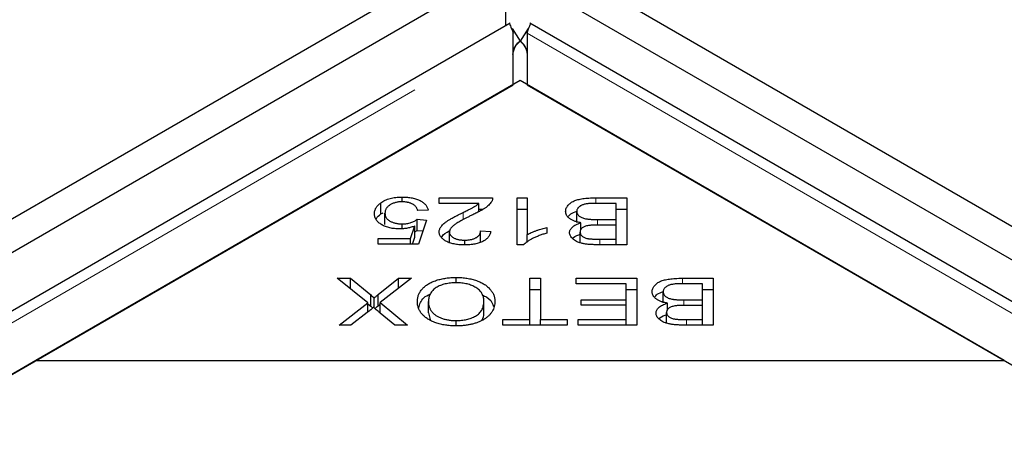
# Model space of a CAD drawing. Units: millimetres. Extents: x 530 to 4748, y 315 to 4257.
# Drawn here: x 3817 to 3889, y 4186 to 4217 of the extents above; entities that cross this region are included whole.
import ezdxf

# ---------------------------------------------------------------- set-up
doc = ezdxf.new("R2010")
doc.units = ezdxf.units.MM
doc.header["$LTSCALE"] = 10
doc.linetypes.add('PHANTOM', pattern=[12.7, 6.35, -1.27, 1.27, -1.27, 1.27, -1.27])

msp = doc.modelspace()

# ---------------------------------------------------------------- linework, layer by layer
at = {"color": 7, "linetype": 'Continuous', "lineweight": 25}
for p, q in [((4653.582, 3760.525), (3852.43, 4223.02)), ((3850.309, 4221.795), (2653.177, 3530.706)), ((4651.461, 3759.3), (3850.309, 4221.795)), ((3852.43, 4220.571), (2655.298, 3529.481)), ((3852.43, 4220.571), (3852.43, 4216.299)), ((3852.782, 4216.502), (3458.563, 3988.924)), ((4645.113, 3759.922), (3854.207, 4216.502)), ((3852.914, 4216.124), (3853.499, 4215.182)), ((3852.985, 4212.02), (3852.985, 4215.774)), ((3854.074, 4216.124), (3853.489, 4215.182)), ((3854.003, 4215.774), (3854.003, 4212.02)), ((3853.494, 4212.314), (3818.139, 4191.904)), ((3888.85, 4191.904), (3853.494, 4212.314)), ((3467.361, 3989.404), (3852.985, 4212.02)), ((3854.003, 4212.02), (4636.314, 3760.402)), ((3843.329, 4202.59), (3843.329, 4203.407)), ((3844.882, 4203.476), (3844.882, 4203.821)), ((3847.58, 4203.763), (3851.493, 4203.763)), ((3847.58, 4203.36), (3847.58, 4203.763)), ((3853.278, 4203.763), (3854.004, 4203.763)), ((3853.278, 4200.332), (3853.278, 4203.763)), ((3854.004, 4203.763), (3854.004, 4201.09)), ((3859.034, 4203.763), (3861.292, 4203.763)), ((3861.292, 4203.763), (3861.292, 4200.346)), ((3846.784, 4202.868), (3846.021, 4202.831)), ((3850.483, 4203.36), (3847.58, 4203.36)), ((3850.483, 4202.761), (3850.483, 4203.36)), ((3850.483, 4202.946), (3850.79, 4202.946)), ((3853.278, 4202.946), (3854.004, 4202.946)), ((3857.634, 4201.956), (3857.634, 4202.773)), ((3860.508, 4203.36), (3859.034, 4203.36)), ((3860.508, 4202.185), (3860.508, 4203.36)), ((3860.508, 4202.946), (3861.292, 4202.946)), ((3843.329, 4202.59), (3843.508, 4202.667)), ((3843.631, 4201.826), (3843.631, 4202.642)), ((3845.973, 4202.199), (3846.655, 4202.148)), ((3845.973, 4201.382), (3845.973, 4202.199)), ((3846.655, 4202.148), (3846.082, 4200.393)), ((3859.14, 4202.185), (3860.508, 4202.185)), ((3860.508, 4201.782), (3860.508, 4202.185)), ((3844.896, 4201.514), (3844.896, 4201.868)), ((3845.501, 4200.794), (3845.819, 4201.712)), ((3845.819, 4200.896), (3845.819, 4201.712)), ((3845.819, 4201.296), (3845.973, 4201.382)), ((3845.973, 4201.382), (3846.395, 4201.351)), ((3848.335, 4200.455), (3848.335, 4201.271)), ((3850.609, 4201.365), (3851.355, 4201.321)), ((3850.609, 4200.548), (3850.609, 4201.365)), ((3855.458, 4201.595), (3855.458, 4201.19)), ((3857.88, 4200.457), (3857.88, 4201.273)), ((3857.936, 4201.404), (3857.936, 4201.945)), ((3860.508, 4201.782), (3859.228, 4201.782)), ((3860.508, 4200.749), (3860.508, 4201.782)), ((3843.138, 4200.794), (3845.501, 4200.794)), ((3843.138, 4200.393), (3843.138, 4200.794)), ((3845.501, 4200.393), (3845.501, 4200.794)), ((3845.645, 4200.393), (3845.819, 4200.896)), ((3849.45, 4200.334), (3849.45, 4200.68)), ((3854.004, 4200.516), (3854.004, 4201.09)), ((3859.325, 4200.749), (3860.508, 4200.749)), ((3860.508, 4200.346), (3860.508, 4200.749)), ((3846.082, 4200.393), (3843.138, 4200.393)), ((3853.746, 4200.332), (3853.278, 4200.332)), ((3861.292, 4200.346), (3859.07, 4200.346)), ((3840.132, 4197.901), (3841.101, 4197.901)), ((3842.372, 4196.095), (3840.132, 4197.901)), ((3841.101, 4197.901), (3842.59, 4196.683)), ((3841.101, 4197.12), (3841.101, 4197.901)), ((3843.13, 4196.71), (3844.616, 4197.901)), ((3845.558, 4197.901), (3843.268, 4196.121)), ((3844.616, 4197.901), (3845.558, 4197.901)), ((3844.616, 4197.169), (3844.616, 4197.901)), ((3848.825, 4197.572), (3848.825, 4197.959)), ((3854.205, 4197.901), (3854.988, 4197.901)), ((3854.205, 4194.888), (3854.205, 4197.901)), ((3854.988, 4197.901), (3854.988, 4194.888)), ((3857.6, 4197.901), (3862.016, 4197.901)), ((3857.6, 4197.498), (3857.6, 4197.901)), ((3862.016, 4197.901), (3862.016, 4194.485)), ((3865.346, 4197.901), (3867.603, 4197.901)), ((3867.603, 4197.901), (3867.603, 4194.485)), ((3854.205, 4197.085), (3854.988, 4197.085)), ((3861.232, 4197.498), (3857.6, 4197.498)), ((3861.232, 4196.335), (3861.232, 4197.498)), ((3861.232, 4197.085), (3862.016, 4197.085)), ((3866.82, 4197.498), (3865.346, 4197.498)), ((3866.82, 4196.324), (3866.82, 4197.498)), ((3866.82, 4197.085), (3867.603, 4197.085)), ((3842.59, 4195.866), (3842.59, 4196.683)), ((3842.848, 4195.739), (3842.848, 4196.454)), ((3843.13, 4195.894), (3843.13, 4196.71)), ((3850.848, 4195.428), (3850.848, 4196.244)), ((3857.958, 4196.335), (3861.232, 4196.335)), ((3857.958, 4195.934), (3857.958, 4196.335)), ((3861.232, 4195.934), (3861.232, 4196.335)), ((3863.946, 4196.095), (3863.946, 4196.911)), ((3865.452, 4196.324), (3866.82, 4196.324)), ((3866.82, 4195.92), (3866.82, 4196.324)), ((3840.293, 4194.485), (3842.372, 4196.095)), ((3842.372, 4195.421), (3842.372, 4196.095)), ((3842.372, 4196.044), (3842.59, 4195.866)), ((3843.13, 4195.894), (3843.268, 4196.004)), ((3843.268, 4196.121), (3845.286, 4194.485)), ((3843.268, 4195.371), (3843.268, 4196.121)), ((3846.802, 4195.379), (3846.802, 4196.195)), ((3861.232, 4195.934), (3857.958, 4195.934)), ((3861.232, 4194.888), (3861.232, 4195.934)), ((3864.248, 4195.542), (3864.248, 4196.083)), ((3866.82, 4195.92), (3865.54, 4195.92)), ((3866.82, 4194.888), (3866.82, 4195.92)), ((3842.335, 4195.391), (3841.145, 4194.485)), ((3844.354, 4194.485), (3843.28, 4195.361)), ((3846.802, 4195.379), (3846.919, 4194.893)), ((3848.817, 4194.425), (3848.817, 4194.813)), ((3852.247, 4194.888), (3854.205, 4194.888)), ((3852.247, 4194.485), (3852.247, 4194.888)), ((3854.205, 4194.485), (3854.205, 4194.888)), ((3854.988, 4194.888), (3856.938, 4194.888)), ((3854.988, 4194.485), (3854.988, 4194.888)), ((3856.938, 4194.888), (3856.938, 4194.485)), ((3857.737, 4194.888), (3861.232, 4194.888)), ((3857.737, 4194.485), (3857.737, 4194.888)), ((3861.232, 4194.485), (3861.232, 4194.888)), ((3864.192, 4194.595), (3864.192, 4195.412)), ((3865.637, 4194.888), (3866.82, 4194.888)), ((3866.82, 4194.485), (3866.82, 4194.888)), ((3841.145, 4194.485), (3840.293, 4194.485)), ((3845.286, 4194.485), (3844.354, 4194.485)), ((3856.938, 4194.485), (3852.247, 4194.485)), ((3862.016, 4194.485), (3857.737, 4194.485)), ((3867.603, 4194.485), (3865.382, 4194.485)), ((3818.139, 4191.904), (3466.852, 3989.111)), ((3818.139, 4191.904), (3888.85, 4191.904))]:
    msp.add_line(p, q, dxfattribs=at)
at = {"color": 1, "linetype": 'PHANTOM', "lineweight": 18}
for p, q in [((3460.859, 3989.404), (3852.985, 4215.774)), ((3854.003, 4215.774), (4642.817, 3760.402)), ((3859.034, 4203.36), (3859.034, 4203.763)), ((3849.336, 4202.158), (3849.336, 4202.702)), ((3859.14, 4201.78), (3859.14, 4202.185)), ((3859.325, 4200.346), (3859.325, 4200.749)), ((3865.346, 4197.498), (3865.346, 4197.901)), ((3865.452, 4195.919), (3865.452, 4196.324)), ((3865.637, 4194.485), (3865.637, 4194.888))]:
    msp.add_line(p, q, dxfattribs=at)
at = {"color": 7, "linetype": 'Continuous', "lineweight": 25}
for points, knots in [([(3852.709, 4216.455), (3852.7, 4216.473), (3852.731, 4216.427), (3852.837, 4216.2), (3852.911, 4216.018), (3852.985, 4215.774)], [0, 0, 0, 0, 0.5, 0.5, 1, 1, 1, 1]), ([(3854.003, 4215.774), (3854.078, 4216.018), (3854.152, 4216.2), (3854.257, 4216.427), (3854.288, 4216.473), (3854.28, 4216.455)], [0, 0, 0, 0, 0.5, 0.5, 1, 1, 1, 1]), ([(3852.974, 4214.232), (3852.997, 4214.429), (3853.052, 4214.62), (3853.23, 4214.949), (3853.352, 4215.086), (3853.499, 4215.182)], [0, 0, 0, 0, 0.5, 0.5, 1, 1, 1, 1]), ([(3853.499, 4215.182), (3853.392, 4215.129), (3853.3, 4215.051), (3853.134, 4214.84), (3853.06, 4214.707), (3852.985, 4214.55)], [0, 0, 0, 0, 0.5, 0.5, 1, 1, 1, 1]), ([(3854.003, 4214.55), (3853.929, 4214.707), (3853.854, 4214.84), (3853.688, 4215.051), (3853.597, 4215.129), (3853.489, 4215.182)], [0, 0, 0, 0, 0.5, 0.5, 1, 1, 1, 1]), ([(3853.489, 4215.182), (3853.637, 4215.086), (3853.759, 4214.949), (3853.936, 4214.62), (3853.992, 4214.429), (3854.015, 4214.232)], [0, 0, 0, 0, 0.5, 0.5, 1, 1, 1, 1]), ([(3842.861, 4202.605), (3842.862, 4202.643), (3842.865, 4202.718), (3842.887, 4202.828), (3842.925, 4202.934), (3842.974, 4203.037), (3843.042, 4203.136), (3843.122, 4203.231), (3843.217, 4203.321), (3843.291, 4203.378), (3843.329, 4203.407)], [0, 0, 0, 0, 0.132038, 0.260302, 0.385683, 0.509206, 0.631309, 0.752903, 0.875423, 1, 1, 1, 1]), ([(3843.329, 4203.407), (3843.377, 4203.44), (3843.472, 4203.504), (3843.635, 4203.589), (3843.811, 4203.661), (3844, 4203.72), (3844.202, 4203.766), (3844.418, 4203.797), (3844.646, 4203.817), (3844.802, 4203.819), (3844.882, 4203.821)], [0, 0, 0, 0, 0.1262, 0.248944, 0.36987, 0.489434, 0.611367, 0.735544, 0.864775, 1, 1, 1, 1]), ([(3844.882, 4203.476), (3844.839, 4203.476), (3844.755, 4203.475), (3844.63, 4203.464), (3844.511, 4203.445), (3844.398, 4203.42), (3844.289, 4203.388), (3844.185, 4203.348), (3844.085, 4203.302), (3843.993, 4203.248), (3843.907, 4203.189), (3843.833, 4203.125), (3843.772, 4203.055), (3843.719, 4202.982), (3843.68, 4202.904), (3843.652, 4202.82), (3843.635, 4202.733), (3843.632, 4202.673), (3843.631, 4202.642)], [0, 0, 0, 0, 0.060079, 0.118761, 0.17593, 0.232543, 0.289245, 0.347229, 0.40657, 0.468398, 0.53104, 0.593542, 0.656111, 0.720101, 0.785998, 0.854435, 0.925626, 1, 1, 1, 1]), ([(3844.882, 4203.821), (3844.948, 4203.82), (3845.077, 4203.819), (3845.265, 4203.806), (3845.445, 4203.786), (3845.615, 4203.757), (3845.776, 4203.72), (3845.928, 4203.676), (3846.07, 4203.622), (3846.203, 4203.561), (3846.324, 4203.493), (3846.431, 4203.42), (3846.525, 4203.341), (3846.604, 4203.256), (3846.672, 4203.167), (3846.723, 4203.072), (3846.762, 4202.972), (3846.777, 4202.903), (3846.784, 4202.868)], [0, 0, 0, 0, 0.070673, 0.138385, 0.203585, 0.266983, 0.328888, 0.38948, 0.450193, 0.510863, 0.571146, 0.630787, 0.689899, 0.749161, 0.809286, 0.870909, 0.934212, 1, 1, 1, 1]), ([(3846.021, 4202.831), (3846.013, 4202.857), (3845.999, 4202.908), (3845.967, 4202.981), (3845.928, 4203.049), (3845.882, 4203.112), (3845.831, 4203.171), (3845.771, 4203.224), (3845.703, 4203.272), (3845.63, 4203.315), (3845.551, 4203.353), (3845.466, 4203.386), (3845.379, 4203.414), (3845.287, 4203.437), (3845.191, 4203.455), (3845.092, 4203.467), (3844.988, 4203.474), (3844.918, 4203.476), (3844.882, 4203.476)], [0, 0, 0, 0, 0.078066, 0.152221, 0.222483, 0.289586, 0.354176, 0.416341, 0.476766, 0.536199, 0.594517, 0.652258, 0.709118, 0.765567, 0.82239, 0.880179, 0.939071, 1, 1, 1, 1]), ([(3851.408, 4203.471), (3851.38, 4203.433), (3851.324, 4203.354), (3851.215, 4203.24), (3851.082, 4203.127), (3850.957, 4203.033), (3850.842, 4202.959), (3850.746, 4202.899), (3850.64, 4202.838), (3850.526, 4202.774), (3850.402, 4202.709), (3850.269, 4202.641), (3850.127, 4202.571), (3850.029, 4202.524), (3849.979, 4202.5)], [0, 0, 0, 0, 0.0971336, 0.1981102, 0.303437, 0.4140385, 0.4728164, 0.5358154, 0.6030827, 0.6741251, 0.748996, 0.8287876, 0.9124487, 1, 1, 1, 1]), ([(3851.493, 4203.763), (3851.493, 4203.738), (3851.493, 4203.688), (3851.477, 4203.614), (3851.45, 4203.542), (3851.422, 4203.495), (3851.408, 4203.471)], [0, 0, 0, 0, 0.252524, 0.501826, 0.74847, 1, 1, 1, 1]), ([(3856.823, 4202.773), (3856.825, 4202.812), (3856.83, 4202.89), (3856.862, 4203.004), (3856.918, 4203.114), (3856.995, 4203.219), (3857.087, 4203.315), (3857.189, 4203.402), (3857.303, 4203.476), (3857.43, 4203.539), (3857.569, 4203.592), (3857.724, 4203.638), (3857.896, 4203.676), (3858.085, 4203.708), (3858.292, 4203.732), (3858.52, 4203.751), (3858.77, 4203.761), (3858.944, 4203.762), (3859.034, 4203.763)], [0, 0, 0, 0, 0.063893, 0.126649, 0.188654, 0.250976, 0.311544, 0.367966, 0.421658, 0.473138, 0.524742, 0.579063, 0.636713, 0.698206, 0.764171, 0.836125, 0.914825, 1, 1, 1, 1]), ([(3847.589, 4201.281), (3847.59, 4201.315), (3847.593, 4201.384), (3847.622, 4201.485), (3847.668, 4201.586), (3847.732, 4201.686), (3847.819, 4201.788), (3847.929, 4201.891), (3848.061, 4201.997), (3848.192, 4202.086), (3848.311, 4202.161), (3848.416, 4202.224), (3848.537, 4202.291), (3848.669, 4202.364), (3848.816, 4202.441), (3848.976, 4202.524), (3849.152, 4202.611), (3849.273, 4202.671), (3849.336, 4202.702)], [0, 0, 0, 0, 0.0567338, 0.1135304, 0.1710232, 0.2299833, 0.2918803, 0.3588839, 0.4310944, 0.509616, 0.5528119, 0.6013651, 0.6549266, 0.7135115, 0.7771423, 0.8462175, 0.9203904, 1, 1, 1, 1]), ([(3849.336, 4202.702), (3849.388, 4202.728), (3849.487, 4202.776), (3849.63, 4202.845), (3849.757, 4202.909), (3849.869, 4202.966), (3849.967, 4203.016), (3850.05, 4203.06), (3850.118, 4203.099), (3850.22, 4203.157), (3850.346, 4203.241), (3850.439, 4203.321), (3850.483, 4203.36)], [0, 0, 0, 0, 0.125551, 0.240711, 0.343889, 0.435886, 0.516708, 0.586366, 0.64486, 0.692243, 0.851863, 1, 1, 1, 1]), ([(3857.936, 4201.945), (3857.893, 4201.953), (3857.807, 4201.968), (3857.684, 4201.997), (3857.569, 4202.03), (3857.461, 4202.067), (3857.361, 4202.108), (3857.269, 4202.153), (3857.186, 4202.202), (3857.11, 4202.255), (3857.042, 4202.31), (3856.984, 4202.369), (3856.935, 4202.431), (3856.892, 4202.494), (3856.862, 4202.56), (3856.84, 4202.629), (3856.825, 4202.7), (3856.824, 4202.748), (3856.823, 4202.773)], [0, 0, 0, 0, 0.069893, 0.137735, 0.20305, 0.266376, 0.328543, 0.390027, 0.450706, 0.511021, 0.571377, 0.631151, 0.690478, 0.75028, 0.810411, 0.872121, 0.935391, 1, 1, 1, 1]), ([(3856.997, 4202.375), (3857.056, 4202.452), (3857.192, 4202.629), (3857.478, 4202.732), (3857.638, 4202.79)], [0, 0, 0, 0, 0.438362, 1, 1, 1, 1]), ([(3858.502, 4203.343), (3858.459, 4203.338), (3858.375, 4203.328), (3858.255, 4203.308), (3858.147, 4203.282), (3858.049, 4203.252), (3857.961, 4203.215), (3857.881, 4203.171), (3857.811, 4203.119), (3857.748, 4203.06), (3857.697, 4202.995), (3857.659, 4202.926), (3857.638, 4202.851), (3857.635, 4202.799), (3857.634, 4202.773)], [0, 0, 0, 0, 0.091808, 0.177543, 0.258264, 0.333587, 0.407504, 0.483009, 0.560693, 0.643389, 0.728439, 0.815638, 0.905415, 1, 1, 1, 1]), ([(3857.634, 4202.773), (3857.636, 4202.742), (3857.64, 4202.681), (3857.673, 4202.594), (3857.725, 4202.513), (3857.801, 4202.439), (3857.893, 4202.374), (3858.003, 4202.318), (3858.131, 4202.273), (3858.25, 4202.245), (3858.355, 4202.228), (3858.442, 4202.216), (3858.538, 4202.206), (3858.642, 4202.199), (3858.755, 4202.192), (3858.876, 4202.188), (3859.005, 4202.186), (3859.094, 4202.185), (3859.14, 4202.185)], [0, 0, 0, 0, 0.077518, 0.1507077, 0.2224487, 0.2936086, 0.3639712, 0.4335657, 0.5044427, 0.5783789, 0.6180041, 0.6616773, 0.7082306, 0.7585782, 0.8132586, 0.8718873, 0.9337076, 1, 1, 1, 1]), ([(3859.034, 4203.36), (3858.976, 4203.359), (3858.868, 4203.359), (3858.721, 4203.356), (3858.602, 4203.352), (3858.533, 4203.346), (3858.502, 4203.343)], [0, 0, 0, 0, 0.328253, 0.605667, 0.82784, 1, 1, 1, 1]), ([(3844.702, 4201.497), (3844.638, 4201.498), (3844.514, 4201.5), (3844.331, 4201.515), (3844.155, 4201.539), (3843.987, 4201.573), (3843.826, 4201.617), (3843.674, 4201.67), (3843.528, 4201.733), (3843.393, 4201.806), (3843.268, 4201.886), (3843.159, 4201.972), (3843.066, 4202.064), (3842.992, 4202.162), (3842.932, 4202.265), (3842.891, 4202.373), (3842.865, 4202.487), (3842.862, 4202.565), (3842.861, 4202.605)], [0, 0, 0, 0, 0.064071, 0.125819, 0.186048, 0.245693, 0.305388, 0.364881, 0.425689, 0.488373, 0.551093, 0.613278, 0.674738, 0.736652, 0.799544, 0.86367, 0.930516, 1, 1, 1, 1]), ([(3842.984, 4202.197), (3842.989, 4202.219), (3843.027, 4202.366), (3843.19, 4202.487), (3843.329, 4202.59)], [0, 0, 0, 0, 0.147744, 1, 1, 1, 1]), ([(3843.631, 4202.642), (3843.632, 4202.613), (3843.634, 4202.556), (3843.65, 4202.473), (3843.678, 4202.395), (3843.716, 4202.321), (3843.765, 4202.252), (3843.825, 4202.188), (3843.897, 4202.129), (3843.979, 4202.075), (3844.07, 4202.026), (3844.167, 4201.984), (3844.272, 4201.948), (3844.384, 4201.919), (3844.502, 4201.896), (3844.627, 4201.88), (3844.759, 4201.87), (3844.85, 4201.869), (3844.896, 4201.868)], [0, 0, 0, 0, 0.072761, 0.142238, 0.20858, 0.272167, 0.333543, 0.394416, 0.454258, 0.513905, 0.573459, 0.631798, 0.690231, 0.748927, 0.808355, 0.869904, 0.933347, 1, 1, 1, 1]), ([(3844.896, 4201.868), (3844.953, 4201.869), (3845.065, 4201.871), (3845.229, 4201.889), (3845.385, 4201.918), (3845.531, 4201.958), (3845.664, 4202.008), (3845.782, 4202.065), (3845.888, 4202.127), (3845.945, 4202.175), (3845.973, 4202.199)], [0, 0, 0, 0, 0.134425, 0.264874, 0.392002, 0.519246, 0.643909, 0.76438, 0.882463, 1, 1, 1, 1]), ([(3849.979, 4202.5), (3849.901, 4202.463), (3849.751, 4202.392), (3849.54, 4202.286), (3849.347, 4202.187), (3849.175, 4202.093), (3849.021, 4202.006), (3848.887, 4201.925), (3848.772, 4201.849), (3848.677, 4201.779), (3848.596, 4201.711), (3848.526, 4201.646), (3848.467, 4201.581), (3848.418, 4201.518), (3848.381, 4201.455), (3848.355, 4201.393), (3848.338, 4201.332), (3848.336, 4201.291), (3848.335, 4201.271)], [0, 0, 0, 0, 0.109081, 0.210152, 0.303279, 0.388913, 0.467122, 0.537096, 0.599813, 0.655429, 0.705794, 0.75406, 0.799548, 0.842878, 0.884072, 0.924235, 0.962473, 1, 1, 1, 1]), ([(3845.819, 4201.712), (3845.775, 4201.695), (3845.688, 4201.661), (3845.551, 4201.618), (3845.414, 4201.58), (3845.274, 4201.551), (3845.134, 4201.526), (3844.991, 4201.51), (3844.847, 4201.499), (3844.751, 4201.498), (3844.702, 4201.497)], [0, 0, 0, 0, 0.133441, 0.263209, 0.390375, 0.514057, 0.636377, 0.757351, 0.878376, 1, 1, 1, 1]), ([(3849.433, 4200.332), (3849.364, 4200.333), (3849.229, 4200.334), (3849.032, 4200.348), (3848.846, 4200.369), (3848.671, 4200.399), (3848.507, 4200.437), (3848.354, 4200.484), (3848.213, 4200.54), (3848.084, 4200.604), (3847.967, 4200.674), (3847.867, 4200.749), (3847.78, 4200.827), (3847.71, 4200.91), (3847.657, 4200.997), (3847.616, 4201.088), (3847.593, 4201.184), (3847.59, 4201.248), (3847.589, 4201.281)], [0, 0, 0, 0, 0.074802, 0.146063, 0.213845, 0.279379, 0.342878, 0.404969, 0.466671, 0.527955, 0.588633, 0.647593, 0.705309, 0.762589, 0.820155, 0.87864, 0.938351, 1, 1, 1, 1]), ([(3847.767, 4200.871), (3847.778, 4200.897), (3847.852, 4201.088), (3848.105, 4201.229), (3848.323, 4201.351)], [0, 0, 0, 0, 0.137525, 1, 1, 1, 1]), ([(3848.335, 4201.271), (3848.336, 4201.251), (3848.338, 4201.211), (3848.351, 4201.152), (3848.377, 4201.095), (3848.41, 4201.041), (3848.456, 4200.99), (3848.508, 4200.94), (3848.572, 4200.894), (3848.644, 4200.85), (3848.724, 4200.81), (3848.81, 4200.775), (3848.902, 4200.745), (3849.001, 4200.721), (3849.105, 4200.703), (3849.215, 4200.69), (3849.33, 4200.681), (3849.409, 4200.68), (3849.45, 4200.68)], [0, 0, 0, 0, 0.062247, 0.122949, 0.182416, 0.241104, 0.299405, 0.358401, 0.418386, 0.480803, 0.543348, 0.605251, 0.667199, 0.729877, 0.793947, 0.86003, 0.928255, 1, 1, 1, 1]), ([(3851.355, 4201.321), (3851.348, 4201.282), (3851.334, 4201.205), (3851.294, 4201.095), (3851.242, 4200.992), (3851.176, 4200.896), (3851.098, 4200.806), (3851.004, 4200.725), (3850.9, 4200.65), (3850.78, 4200.584), (3850.65, 4200.524), (3850.507, 4200.473), (3850.355, 4200.429), (3850.191, 4200.394), (3850.016, 4200.366), (3849.831, 4200.346), (3849.636, 4200.335), (3849.502, 4200.333), (3849.433, 4200.332)], [0, 0, 0, 0, 0.070787, 0.138267, 0.20288, 0.264747, 0.324399, 0.382753, 0.440224, 0.497821, 0.555382, 0.613593, 0.672188, 0.732698, 0.795487, 0.86031, 0.928549, 1, 1, 1, 1]), ([(3849.45, 4200.68), (3849.493, 4200.68), (3849.576, 4200.682), (3849.698, 4200.69), (3849.813, 4200.704), (3849.922, 4200.724), (3850.025, 4200.749), (3850.12, 4200.781), (3850.209, 4200.818), (3850.291, 4200.86), (3850.365, 4200.908), (3850.431, 4200.96), (3850.483, 4201.017), (3850.53, 4201.078), (3850.564, 4201.144), (3850.589, 4201.214), (3850.606, 4201.288), (3850.608, 4201.339), (3850.609, 4201.365)], [0, 0, 0, 0, 0.068074, 0.133376, 0.19599, 0.256802, 0.316107, 0.374602, 0.432379, 0.491465, 0.550552, 0.609697, 0.669158, 0.729892, 0.793003, 0.858816, 0.927829, 1, 1, 1, 1]), ([(3854.004, 4201.09), (3854.051, 4201.114), (3854.148, 4201.165), (3854.312, 4201.237), (3854.494, 4201.31), (3854.693, 4201.379), (3854.895, 4201.446), (3855.092, 4201.504), (3855.276, 4201.555), (3855.399, 4201.582), (3855.458, 4201.595)], [0, 0, 0, 0, 0.1108607, 0.2309584, 0.3606102, 0.5004253, 0.6401071, 0.7695883, 0.8895184, 1, 1, 1, 1]), ([(3857.109, 4201.22), (3857.111, 4201.256), (3857.116, 4201.328), (3857.157, 4201.434), (3857.221, 4201.536), (3857.312, 4201.635), (3857.426, 4201.728), (3857.572, 4201.81), (3857.741, 4201.885), (3857.87, 4201.924), (3857.936, 4201.945)], [0, 0, 0, 0, 0.1175662, 0.2347976, 0.3527146, 0.4739444, 0.5982167, 0.7254633, 0.8585022, 1, 1, 1, 1]), ([(3858.482, 4201.742), (3858.435, 4201.733), (3858.343, 4201.716), (3858.22, 4201.677), (3858.114, 4201.63), (3858.03, 4201.573), (3857.961, 4201.51), (3857.915, 4201.437), (3857.885, 4201.358), (3857.882, 4201.302), (3857.88, 4201.273)], [0, 0, 0, 0, 0.136472, 0.26352, 0.382865, 0.499413, 0.616764, 0.737073, 0.86397, 1, 1, 1, 1]), ([(3857.88, 4201.273), (3857.882, 4201.246), (3857.885, 4201.192), (3857.912, 4201.114), (3857.956, 4201.041), (3858.018, 4200.974), (3858.096, 4200.913), (3858.191, 4200.863), (3858.302, 4200.824), (3858.406, 4200.799), (3858.5, 4200.785), (3858.583, 4200.776), (3858.678, 4200.767), (3858.785, 4200.761), (3858.904, 4200.756), (3859.034, 4200.752), (3859.175, 4200.749), (3859.274, 4200.749), (3859.325, 4200.749)], [0, 0, 0, 0, 0.072669, 0.141768, 0.209503, 0.276532, 0.342509, 0.406699, 0.471875, 0.539469, 0.576962, 0.62015, 0.668637, 0.723377, 0.783981, 0.849704, 0.921845, 1, 1, 1, 1]), ([(3859.228, 4201.782), (3859.187, 4201.782), (3859.106, 4201.782), (3858.989, 4201.779), (3858.882, 4201.777), (3858.784, 4201.773), (3858.696, 4201.766), (3858.616, 4201.76), (3858.546, 4201.752), (3858.502, 4201.745), (3858.482, 4201.742)], [0, 0, 0, 0, 0.166277, 0.322435, 0.465116, 0.595591, 0.714007, 0.820223, 0.916054, 1, 1, 1, 1]), ([(3855.458, 4201.19), (3855.358, 4201.162), (3855.163, 4201.107), (3854.888, 4201.009), (3854.629, 4200.905), (3854.395, 4200.792), (3854.183, 4200.678), (3854.005, 4200.562), (3853.857, 4200.449), (3853.782, 4200.37), (3853.746, 4200.332)], [0, 0, 0, 0, 0.143744, 0.283479, 0.420153, 0.553816, 0.680668, 0.797241, 0.902782, 1, 1, 1, 1]), ([(3859.07, 4200.346), (3859.015, 4200.346), (3858.907, 4200.347), (3858.75, 4200.352), (3858.602, 4200.36), (3858.461, 4200.371), (3858.329, 4200.385), (3858.206, 4200.404), (3858.091, 4200.424), (3857.95, 4200.457), (3857.787, 4200.506), (3857.613, 4200.579), (3857.462, 4200.667), (3857.337, 4200.768), (3857.235, 4200.876), (3857.162, 4200.988), (3857.117, 4201.104), (3857.111, 4201.182), (3857.109, 4201.22)], [0, 0, 0, 0, 0.059296, 0.115323, 0.168781, 0.219434, 0.267379, 0.312878, 0.355956, 0.397172, 0.47551, 0.551647, 0.627756, 0.70481, 0.781538, 0.855236, 0.927756, 1, 1, 1, 1]), ([(3857.325, 4200.809), (3857.346, 4200.834), (3857.47, 4200.979), (3857.725, 4201.06), (3857.936, 4201.128)], [0, 0, 0, 0, 0.169637, 1, 1, 1, 1]), ([(3845.995, 4196.198), (3845.996, 4196.241), (3845.999, 4196.325), (3846.016, 4196.45), (3846.044, 4196.571), (3846.084, 4196.689), (3846.135, 4196.804), (3846.196, 4196.916), (3846.272, 4197.023), (3846.356, 4197.128), (3846.452, 4197.227), (3846.557, 4197.32), (3846.672, 4197.407), (3846.795, 4197.489), (3846.931, 4197.563), (3847.073, 4197.632), (3847.227, 4197.694), (3847.388, 4197.749), (3847.555, 4197.799), (3847.726, 4197.842), (3847.901, 4197.878), (3848.08, 4197.908), (3848.261, 4197.93), (3848.446, 4197.947), (3848.634, 4197.957), (3848.761, 4197.959), (3848.825, 4197.959)], [0, 0, 0, 0, 0.047455, 0.093763, 0.139056, 0.183684, 0.227238, 0.270577, 0.313643, 0.356247, 0.398474, 0.43946, 0.479919, 0.5201, 0.559691, 0.599439, 0.639374, 0.679646, 0.719883, 0.759691, 0.799475, 0.839046, 0.87883, 0.918573, 0.959085, 1, 1, 1, 1]), ([(3848.825, 4197.959), (3848.894, 4197.959), (3849.03, 4197.958), (3849.231, 4197.947), (3849.427, 4197.928), (3849.617, 4197.902), (3849.801, 4197.869), (3849.981, 4197.83), (3850.154, 4197.782), (3850.321, 4197.728), (3850.48, 4197.667), (3850.63, 4197.6), (3850.769, 4197.529), (3850.899, 4197.452), (3851.02, 4197.37), (3851.129, 4197.282), (3851.228, 4197.189), (3851.318, 4197.091), (3851.396, 4196.989), (3851.467, 4196.887), (3851.524, 4196.782), (3851.572, 4196.676), (3851.61, 4196.568), (3851.636, 4196.459), (3851.653, 4196.349), (3851.654, 4196.275), (3851.655, 4196.237)], [0, 0, 0, 0, 0.044882, 0.088641, 0.13168, 0.173775, 0.215704, 0.257431, 0.298968, 0.340714, 0.382293, 0.423098, 0.463636, 0.503847, 0.544459, 0.584936, 0.625974, 0.667764, 0.709661, 0.751282, 0.792386, 0.833582, 0.875003, 0.916204, 0.957892, 1, 1, 1, 1]), ([(3863.135, 4196.911), (3863.137, 4196.951), (3863.141, 4197.028), (3863.174, 4197.143), (3863.23, 4197.253), (3863.307, 4197.357), (3863.398, 4197.454), (3863.5, 4197.54), (3863.615, 4197.615), (3863.741, 4197.677), (3863.881, 4197.731), (3864.036, 4197.776), (3864.208, 4197.815), (3864.397, 4197.847), (3864.604, 4197.871), (3864.832, 4197.889), (3865.082, 4197.9), (3865.256, 4197.901), (3865.346, 4197.901)], [0, 0, 0, 0, 0.063893, 0.126649, 0.188654, 0.250976, 0.311544, 0.367966, 0.421658, 0.473138, 0.524742, 0.579063, 0.636713, 0.698206, 0.764171, 0.836125, 0.914825, 1, 1, 1, 1]), ([(3848.829, 4197.573), (3848.757, 4197.572), (3848.615, 4197.569), (3848.407, 4197.553), (3848.21, 4197.525), (3848.022, 4197.486), (3847.844, 4197.434), (3847.675, 4197.373), (3847.518, 4197.299), (3847.371, 4197.215), (3847.236, 4197.121), (3847.121, 4197.016), (3847.021, 4196.902), (3846.941, 4196.779), (3846.879, 4196.646), (3846.834, 4196.504), (3846.808, 4196.353), (3846.804, 4196.249), (3846.802, 4196.195)], [0, 0, 0, 0, 0.0612291, 0.1202783, 0.1775693, 0.233937, 0.2899332, 0.3461123, 0.4033102, 0.4618822, 0.5217554, 0.5824041, 0.644431, 0.7090537, 0.7761691, 0.8469182, 0.9212169, 1, 1, 1, 1]), ([(3850.848, 4196.244), (3850.846, 4196.294), (3850.842, 4196.392), (3850.816, 4196.535), (3850.772, 4196.669), (3850.707, 4196.796), (3850.628, 4196.914), (3850.528, 4197.024), (3850.412, 4197.126), (3850.277, 4197.219), (3850.128, 4197.301), (3849.97, 4197.374), (3849.802, 4197.436), (3849.625, 4197.486), (3849.438, 4197.525), (3849.243, 4197.553), (3849.039, 4197.569), (3848.899, 4197.572), (3848.829, 4197.573)], [0, 0, 0, 0, 0.075848, 0.147612, 0.216275, 0.282376, 0.346016, 0.40786, 0.469149, 0.530131, 0.590198, 0.648886, 0.706151, 0.763349, 0.820367, 0.878633, 0.938203, 1, 1, 1, 1]), ([(3863.309, 4196.513), (3863.368, 4196.591), (3863.504, 4196.767), (3863.789, 4196.871), (3863.95, 4196.929)], [0, 0, 0, 0, 0.438362, 1, 1, 1, 1]), ([(3864.814, 4197.482), (3864.771, 4197.477), (3864.687, 4197.467), (3864.567, 4197.446), (3864.459, 4197.42), (3864.36, 4197.39), (3864.272, 4197.353), (3864.193, 4197.309), (3864.123, 4197.257), (3864.06, 4197.199), (3864.009, 4197.134), (3863.971, 4197.064), (3863.95, 4196.989), (3863.947, 4196.938), (3863.946, 4196.911)], [0, 0, 0, 0, 0.091808, 0.177543, 0.258264, 0.333587, 0.407504, 0.483009, 0.560693, 0.643389, 0.728439, 0.815638, 0.905415, 1, 1, 1, 1]), ([(3865.346, 4197.498), (3865.288, 4197.498), (3865.18, 4197.498), (3865.033, 4197.495), (3864.914, 4197.49), (3864.844, 4197.484), (3864.814, 4197.482)], [0, 0, 0, 0, 0.328253, 0.605667, 0.82784, 1, 1, 1, 1]), ([(3842.59, 4196.683), (3842.633, 4196.646), (3842.721, 4196.571), (3842.805, 4196.494), (3842.848, 4196.454)], [0, 0, 0, 0, 0.48449, 1, 1, 1, 1]), ([(3842.848, 4196.454), (3842.878, 4196.483), (3842.934, 4196.536), (3843.012, 4196.607), (3843.075, 4196.664), (3843.114, 4196.696), (3843.13, 4196.71)], [0, 0, 0, 0, 0.331526, 0.610441, 0.832345, 1, 1, 1, 1]), ([(3846.098, 4195.731), (3846.126, 4195.861), (3846.205, 4196.237), (3846.567, 4196.624), (3846.95, 4196.752), (3846.959, 4196.755)], [0, 0, 0, 0, 0.341498, 0.985023, 1, 1, 1, 1]), ([(3848.817, 4194.813), (3848.885, 4194.814), (3849.019, 4194.816), (3849.217, 4194.832), (3849.408, 4194.858), (3849.591, 4194.894), (3849.767, 4194.941), (3849.936, 4194.998), (3850.097, 4195.066), (3850.252, 4195.142), (3850.395, 4195.232), (3850.516, 4195.336), (3850.62, 4195.454), (3850.703, 4195.586), (3850.769, 4195.731), (3850.815, 4195.89), (3850.843, 4196.062), (3850.846, 4196.182), (3850.848, 4196.244)], [0, 0, 0, 0, 0.056186, 0.110966, 0.16458, 0.217689, 0.270653, 0.324329, 0.37893, 0.434974, 0.492593, 0.552214, 0.614456, 0.681064, 0.752211, 0.82885, 0.911313, 1, 1, 1, 1]), ([(3851.655, 4196.237), (3851.653, 4196.168), (3851.649, 4196.034), (3851.611, 4195.838), (3851.55, 4195.653), (3851.463, 4195.48), (3851.352, 4195.318), (3851.215, 4195.168), (3851.055, 4195.029), (3850.868, 4194.904), (3850.663, 4194.791), (3850.443, 4194.693), (3850.209, 4194.609), (3849.959, 4194.541), (3849.695, 4194.488), (3849.416, 4194.452), (3849.124, 4194.428), (3848.924, 4194.425), (3848.822, 4194.424)], [0, 0, 0, 0, 0.075214, 0.146544, 0.214598, 0.279539, 0.34262, 0.403815, 0.463893, 0.524041, 0.583513, 0.641414, 0.698912, 0.756443, 0.814694, 0.874323, 0.935994, 1, 1, 1, 1]), ([(3850.737, 4196.673), (3850.85, 4196.625), (3851.235, 4196.461), (3851.483, 4196.134), (3851.537, 4195.887), (3851.549, 4195.832)], [0, 0, 0, 0, 0.244243, 0.831502, 1, 1, 1, 1]), ([(3864.248, 4196.083), (3864.205, 4196.091), (3864.119, 4196.107), (3863.996, 4196.136), (3863.881, 4196.169), (3863.773, 4196.205), (3863.673, 4196.246), (3863.581, 4196.291), (3863.497, 4196.341), (3863.422, 4196.393), (3863.353, 4196.449), (3863.296, 4196.508), (3863.247, 4196.569), (3863.204, 4196.632), (3863.174, 4196.699), (3863.152, 4196.768), (3863.137, 4196.839), (3863.135, 4196.887), (3863.135, 4196.911)], [0, 0, 0, 0, 0.069893, 0.137735, 0.20305, 0.266376, 0.328543, 0.390027, 0.450706, 0.511021, 0.571377, 0.631151, 0.690478, 0.75028, 0.810411, 0.872121, 0.935391, 1, 1, 1, 1]), ([(3863.946, 4196.911), (3863.948, 4196.88), (3863.952, 4196.82), (3863.984, 4196.733), (3864.036, 4196.651), (3864.112, 4196.578), (3864.205, 4196.512), (3864.315, 4196.456), (3864.443, 4196.412), (3864.561, 4196.384), (3864.666, 4196.366), (3864.754, 4196.355), (3864.85, 4196.345), (3864.954, 4196.337), (3865.067, 4196.331), (3865.188, 4196.327), (3865.317, 4196.324), (3865.406, 4196.324), (3865.452, 4196.324)], [0, 0, 0, 0, 0.077518, 0.150708, 0.222449, 0.293609, 0.363971, 0.433566, 0.504443, 0.578379, 0.618004, 0.661677, 0.708231, 0.758578, 0.813259, 0.871887, 0.933708, 1, 1, 1, 1]), ([(3842.804, 4195.781), (3842.77, 4195.749), (3842.7, 4195.685), (3842.587, 4195.589), (3842.464, 4195.491), (3842.378, 4195.425), (3842.335, 4195.391)], [0, 0, 0, 0, 0.235142, 0.48084, 0.735585, 1, 1, 1, 1]), ([(3842.59, 4195.866), (3842.639, 4195.824), (3842.693, 4195.779), (3842.743, 4195.733), (3842.746, 4195.731)], [0, 0, 0, 0, 0.938248, 1, 1, 1, 1]), ([(3843.28, 4195.361), (3843.228, 4195.404), (3843.132, 4195.484), (3842.998, 4195.596), (3842.892, 4195.694), (3842.831, 4195.754), (3842.804, 4195.781)], [0, 0, 0, 0, 0.311742, 0.583323, 0.811623, 1, 1, 1, 1]), ([(3842.902, 4195.688), (3842.935, 4195.72), (3843.009, 4195.789), (3843.087, 4195.857), (3843.13, 4195.894)], [0, 0, 0, 0, 0.452706, 1, 1, 1, 1]), ([(3848.822, 4194.424), (3848.754, 4194.424), (3848.62, 4194.426), (3848.422, 4194.437), (3848.23, 4194.454), (3848.042, 4194.48), (3847.859, 4194.511), (3847.681, 4194.55), (3847.509, 4194.596), (3847.343, 4194.649), (3847.183, 4194.708), (3847.033, 4194.773), (3846.893, 4194.844), (3846.761, 4194.919), (3846.642, 4195.002), (3846.53, 4195.089), (3846.428, 4195.182), (3846.338, 4195.28), (3846.257, 4195.383), (3846.186, 4195.489), (3846.128, 4195.599), (3846.078, 4195.712), (3846.042, 4195.829), (3846.014, 4195.949), (3845.998, 4196.072), (3845.996, 4196.156), (3845.995, 4196.198)], [0, 0, 0, 0, 0.043301, 0.085503, 0.126947, 0.168021, 0.208472, 0.248935, 0.289283, 0.32981, 0.3702, 0.410295, 0.449819, 0.48926, 0.528841, 0.568719, 0.609166, 0.650402, 0.691978, 0.734052, 0.776326, 0.819282, 0.863113, 0.907679, 0.953265, 1, 1, 1, 1]), ([(3846.802, 4196.195), (3846.803, 4196.161), (3846.805, 4196.093), (3846.816, 4195.994), (3846.836, 4195.898), (3846.862, 4195.805), (3846.896, 4195.716), (3846.938, 4195.629), (3846.988, 4195.546), (3847.045, 4195.467), (3847.11, 4195.392), (3847.18, 4195.32), (3847.259, 4195.253), (3847.346, 4195.19), (3847.439, 4195.132), (3847.539, 4195.078), (3847.647, 4195.029), (3847.761, 4194.984), (3847.88, 4194.944), (3848.003, 4194.909), (3848.13, 4194.88), (3848.26, 4194.855), (3848.394, 4194.837), (3848.532, 4194.823), (3848.673, 4194.815), (3848.768, 4194.814), (3848.817, 4194.813)], [0, 0, 0, 0, 0.050469, 0.099575, 0.146976, 0.193211, 0.238196, 0.282365, 0.325271, 0.367684, 0.409142, 0.449475, 0.489448, 0.528621, 0.567564, 0.606167, 0.645339, 0.684578, 0.723746, 0.762721, 0.801408, 0.840036, 0.879266, 0.918676, 0.958935, 1, 1, 1, 1]), ([(3863.42, 4195.359), (3863.423, 4195.395), (3863.427, 4195.467), (3863.469, 4195.572), (3863.532, 4195.675), (3863.623, 4195.773), (3863.738, 4195.866), (3863.884, 4195.949), (3864.053, 4196.024), (3864.182, 4196.063), (3864.248, 4196.083)], [0, 0, 0, 0, 0.117566, 0.234798, 0.352715, 0.473944, 0.598217, 0.725463, 0.858502, 1, 1, 1, 1]), ([(3864.794, 4195.881), (3864.746, 4195.872), (3864.655, 4195.854), (3864.531, 4195.816), (3864.426, 4195.768), (3864.341, 4195.712), (3864.272, 4195.648), (3864.227, 4195.576), (3864.197, 4195.496), (3864.194, 4195.441), (3864.192, 4195.412)], [0, 0, 0, 0, 0.136472, 0.26352, 0.382865, 0.499413, 0.616764, 0.737073, 0.86397, 1, 1, 1, 1]), ([(3865.54, 4195.92), (3865.498, 4195.92), (3865.418, 4195.92), (3865.301, 4195.918), (3865.194, 4195.915), (3865.096, 4195.911), (3865.008, 4195.905), (3864.928, 4195.899), (3864.858, 4195.891), (3864.814, 4195.884), (3864.794, 4195.881)], [0, 0, 0, 0, 0.166277, 0.322435, 0.465116, 0.595591, 0.714007, 0.820223, 0.916054, 1, 1, 1, 1]), ([(3850.694, 4194.819), (3850.727, 4194.868), (3850.854, 4195.062), (3850.851, 4195.272), (3850.848, 4195.428)], [0, 0, 0, 0, 0.255322, 1, 1, 1, 1]), ([(3865.382, 4194.485), (3865.327, 4194.485), (3865.219, 4194.485), (3865.062, 4194.49), (3864.913, 4194.499), (3864.773, 4194.51), (3864.641, 4194.524), (3864.518, 4194.542), (3864.402, 4194.563), (3864.261, 4194.595), (3864.099, 4194.644), (3863.925, 4194.718), (3863.774, 4194.806), (3863.649, 4194.907), (3863.547, 4195.014), (3863.474, 4195.127), (3863.429, 4195.242), (3863.423, 4195.32), (3863.42, 4195.359)], [0, 0, 0, 0, 0.059296, 0.115323, 0.168781, 0.219434, 0.267379, 0.312878, 0.355956, 0.397172, 0.47551, 0.551647, 0.627756, 0.70481, 0.781538, 0.855236, 0.927756, 1, 1, 1, 1]), ([(3863.636, 4194.948), (3863.658, 4194.972), (3863.782, 4195.117), (3864.037, 4195.199), (3864.248, 4195.267)], [0, 0, 0, 0, 0.169637, 1, 1, 1, 1]), ([(3864.192, 4195.412), (3864.193, 4195.384), (3864.196, 4195.331), (3864.224, 4195.253), (3864.268, 4195.179), (3864.33, 4195.112), (3864.407, 4195.052), (3864.503, 4195.002), (3864.613, 4194.962), (3864.717, 4194.938), (3864.812, 4194.924), (3864.895, 4194.914), (3864.99, 4194.906), (3865.097, 4194.899), (3865.215, 4194.895), (3865.345, 4194.891), (3865.487, 4194.888), (3865.586, 4194.888), (3865.637, 4194.888)], [0, 0, 0, 0, 0.072669, 0.141768, 0.209503, 0.276532, 0.342509, 0.406699, 0.471875, 0.539469, 0.576962, 0.62015, 0.668637, 0.723377, 0.783981, 0.849704, 0.921845, 1, 1, 1, 1])]:
    msp.add_open_spline(points, degree=3, knots=knots, dxfattribs=at)

doc.saveas('drawing.dxf')
